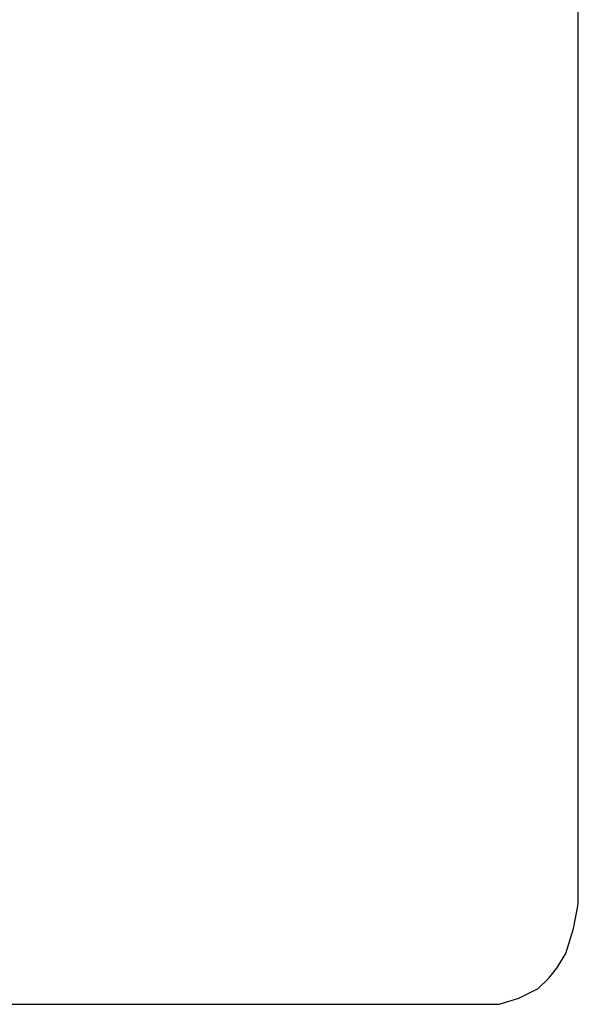
# Model space of a CAD drawing. Units: inches. Extents: x -1085 to 1382, y -470 to 681.
# Drawn here: x 560 to 663, y -39 to 141 of the extents above; entities that cross this region are included whole.
import ezdxf

# ---------------------------------------------------------------- set-up
doc = ezdxf.new("R2010")
doc.units = ezdxf.units.IN
doc.header["$MEASUREMENT"] = 0
doc.layers.add('DEFAULT', color=7, linetype='Continuous')

# ---------------------------------------------------------------- blocks, each defined once
blk = doc.blocks.new('block 8027')
at = {"layer": 'DEFAULT', "color": 5, "lineweight": 25}
blk.add_lwpolyline([(558.2, -39.07), (561.79, -39.07)], dxfattribs=at)
blk = doc.blocks.new('block 8028')
at = {"layer": 'DEFAULT', "color": 5, "lineweight": 25}
blk.add_lwpolyline([(561.79, -39.07), (561.79, -39.07)], dxfattribs=at)
blk = doc.blocks.new('block 8029')
at = {"layer": 'DEFAULT', "color": 5, "lineweight": 25}
blk.add_lwpolyline([(561.79, -39.07), (561.79, -39.07)], dxfattribs=at)
blk = doc.blocks.new('block 8030')
at = {"layer": 'DEFAULT', "color": 5, "lineweight": 25}
blk.add_lwpolyline([(561.79, -39.07), (565.39, -39.07)], dxfattribs=at)
blk = doc.blocks.new('block 8031')
at = {"layer": 'DEFAULT', "color": 5, "lineweight": 25}
blk.add_lwpolyline([(565.39, -39.07), (565.39, -39.07)], dxfattribs=at)
blk = doc.blocks.new('block 8032')
at = {"layer": 'DEFAULT', "color": 5, "lineweight": 25}
blk.add_lwpolyline([(565.39, -39.07), (565.39, -39.07)], dxfattribs=at)
blk = doc.blocks.new('block 8033')
at = {"layer": 'DEFAULT', "color": 5, "lineweight": 25}
blk.add_lwpolyline([(565.39, -39.07), (568.98, -39.07)], dxfattribs=at)
blk = doc.blocks.new('block 8034')
at = {"layer": 'DEFAULT', "color": 5, "lineweight": 25}
blk.add_lwpolyline([(568.98, -39.07), (568.98, -39.07)], dxfattribs=at)
blk = doc.blocks.new('block 8035')
at = {"layer": 'DEFAULT', "color": 5, "lineweight": 25}
blk.add_lwpolyline([(568.98, -39.07), (568.99, -39.07)], dxfattribs=at)
blk = doc.blocks.new('block 8036')
at = {"layer": 'DEFAULT', "color": 5, "lineweight": 25}
blk.add_lwpolyline([(568.99, -39.07), (572.58, -39.07)], dxfattribs=at)
blk = doc.blocks.new('block 8037')
at = {"layer": 'DEFAULT', "color": 5, "lineweight": 25}
blk.add_lwpolyline([(572.58, -39.07), (572.58, -39.07)], dxfattribs=at)
blk = doc.blocks.new('block 8038')
at = {"layer": 'DEFAULT', "color": 5, "lineweight": 25}
blk.add_lwpolyline([(572.58, -39.07), (572.58, -39.07)], dxfattribs=at)
blk = doc.blocks.new('block 8039')
at = {"layer": 'DEFAULT', "color": 5, "lineweight": 25}
blk.add_lwpolyline([(572.58, -39.07), (576.17, -39.07)], dxfattribs=at)
blk = doc.blocks.new('block 8040')
at = {"layer": 'DEFAULT', "color": 5, "lineweight": 25}
blk.add_lwpolyline([(576.17, -39.07), (576.18, -39.07)], dxfattribs=at)
blk = doc.blocks.new('block 8041')
at = {"layer": 'DEFAULT', "color": 5, "lineweight": 25}
blk.add_lwpolyline([(576.18, -39.07), (576.18, -39.07)], dxfattribs=at)
blk = doc.blocks.new('block 8042')
at = {"layer": 'DEFAULT', "color": 5, "lineweight": 25}
blk.add_lwpolyline([(576.18, -39.07), (579.77, -39.07)], dxfattribs=at)
blk = doc.blocks.new('block 8043')
at = {"layer": 'DEFAULT', "color": 5, "lineweight": 25}
blk.add_lwpolyline([(579.77, -39.07), (579.77, -39.07)], dxfattribs=at)
blk = doc.blocks.new('block 8044')
at = {"layer": 'DEFAULT', "color": 5, "lineweight": 25}
blk.add_lwpolyline([(579.77, -39.07), (579.77, -39.07)], dxfattribs=at)
blk = doc.blocks.new('block 8045')
at = {"layer": 'DEFAULT', "color": 5, "lineweight": 25}
blk.add_lwpolyline([(579.77, -39.07), (583.37, -39.07)], dxfattribs=at)
blk = doc.blocks.new('block 8046')
at = {"layer": 'DEFAULT', "color": 5, "lineweight": 25}
blk.add_lwpolyline([(583.37, -39.07), (583.37, -39.07)], dxfattribs=at)
blk = doc.blocks.new('block 8047')
at = {"layer": 'DEFAULT', "color": 5, "lineweight": 25}
blk.add_lwpolyline([(583.37, -39.07), (583.37, -39.07)], dxfattribs=at)
blk = doc.blocks.new('block 8048')
at = {"layer": 'DEFAULT', "color": 5, "lineweight": 25}
blk.add_lwpolyline([(583.37, -39.07), (586.96, -39.07)], dxfattribs=at)
blk = doc.blocks.new('block 8049')
at = {"layer": 'DEFAULT', "color": 5, "lineweight": 25}
blk.add_lwpolyline([(586.96, -39.07), (586.96, -39.07)], dxfattribs=at)
blk = doc.blocks.new('block 8050')
at = {"layer": 'DEFAULT', "color": 5, "lineweight": 25}
blk.add_lwpolyline([(586.96, -39.07), (586.96, -39.07)], dxfattribs=at)
blk = doc.blocks.new('block 8051')
at = {"layer": 'DEFAULT', "color": 5, "lineweight": 25}
blk.add_lwpolyline([(586.96, -39.07), (590.56, -39.07)], dxfattribs=at)
blk = doc.blocks.new('block 8052')
at = {"layer": 'DEFAULT', "color": 5, "lineweight": 25}
blk.add_lwpolyline([(590.56, -39.07), (590.56, -39.07)], dxfattribs=at)
blk = doc.blocks.new('block 8053')
at = {"layer": 'DEFAULT', "color": 5, "lineweight": 25}
blk.add_lwpolyline([(590.56, -39.07), (590.56, -39.07)], dxfattribs=at)
blk = doc.blocks.new('block 8054')
at = {"layer": 'DEFAULT', "color": 5, "lineweight": 25}
blk.add_lwpolyline([(590.56, -39.07), (594.15, -39.07)], dxfattribs=at)
blk = doc.blocks.new('block 8055')
at = {"layer": 'DEFAULT', "color": 5, "lineweight": 25}
blk.add_lwpolyline([(594.15, -39.07), (594.15, -39.07)], dxfattribs=at)
blk = doc.blocks.new('block 8056')
at = {"layer": 'DEFAULT', "color": 5, "lineweight": 25}
blk.add_lwpolyline([(594.15, -39.07), (594.15, -39.07)], dxfattribs=at)
blk = doc.blocks.new('block 8057')
at = {"layer": 'DEFAULT', "color": 5, "lineweight": 25}
blk.add_lwpolyline([(594.15, -39.07), (597.75, -39.07)], dxfattribs=at)
blk = doc.blocks.new('block 8058')
at = {"layer": 'DEFAULT', "color": 5, "lineweight": 25}
blk.add_lwpolyline([(597.75, -39.07), (597.75, -39.07)], dxfattribs=at)
blk = doc.blocks.new('block 8059')
at = {"layer": 'DEFAULT', "color": 5, "lineweight": 25}
blk.add_lwpolyline([(597.75, -39.07), (597.75, -39.07)], dxfattribs=at)
blk = doc.blocks.new('block 8060')
at = {"layer": 'DEFAULT', "color": 5, "lineweight": 25}
blk.add_lwpolyline([(597.75, -39.07), (601.34, -39.07)], dxfattribs=at)
blk = doc.blocks.new('block 8061')
at = {"layer": 'DEFAULT', "color": 5, "lineweight": 25}
blk.add_lwpolyline([(601.34, -39.07), (601.34, -39.07)], dxfattribs=at)
blk = doc.blocks.new('block 8062')
at = {"layer": 'DEFAULT', "color": 5, "lineweight": 25}
blk.add_lwpolyline([(601.34, -39.07), (601.34, -39.07)], dxfattribs=at)
blk = doc.blocks.new('block 8063')
at = {"layer": 'DEFAULT', "color": 5, "lineweight": 25}
blk.add_lwpolyline([(601.34, -39.07), (604.94, -39.07)], dxfattribs=at)
blk = doc.blocks.new('block 8064')
at = {"layer": 'DEFAULT', "color": 5, "lineweight": 25}
blk.add_lwpolyline([(604.94, -39.07), (604.94, -39.07)], dxfattribs=at)
blk = doc.blocks.new('block 8065')
at = {"layer": 'DEFAULT', "color": 5, "lineweight": 25}
blk.add_lwpolyline([(604.94, -39.07), (604.94, -39.07)], dxfattribs=at)
blk = doc.blocks.new('block 8066')
at = {"layer": 'DEFAULT', "color": 5, "lineweight": 25}
blk.add_lwpolyline([(604.94, -39.07), (608.53, -39.07)], dxfattribs=at)
blk = doc.blocks.new('block 8067')
at = {"layer": 'DEFAULT', "color": 5, "lineweight": 25}
blk.add_lwpolyline([(608.53, -39.07), (608.53, -39.07)], dxfattribs=at)
blk = doc.blocks.new('block 8068')
at = {"layer": 'DEFAULT', "color": 5, "lineweight": 25}
blk.add_lwpolyline([(608.53, -39.07), (608.54, -39.07)], dxfattribs=at)
blk = doc.blocks.new('block 8069')
at = {"layer": 'DEFAULT', "color": 5, "lineweight": 25}
blk.add_lwpolyline([(608.54, -39.07), (612.13, -39.07)], dxfattribs=at)
blk = doc.blocks.new('block 8070')
at = {"layer": 'DEFAULT', "color": 5, "lineweight": 25}
blk.add_lwpolyline([(612.13, -39.07), (612.13, -39.07)], dxfattribs=at)
blk = doc.blocks.new('block 8071')
at = {"layer": 'DEFAULT', "color": 5, "lineweight": 25}
blk.add_lwpolyline([(612.13, -39.07), (612.13, -39.07)], dxfattribs=at)
blk = doc.blocks.new('block 8072')
at = {"layer": 'DEFAULT', "color": 5, "lineweight": 25}
blk.add_lwpolyline([(612.13, -39.07), (615.72, -39.07)], dxfattribs=at)
blk = doc.blocks.new('block 8073')
at = {"layer": 'DEFAULT', "color": 5, "lineweight": 25}
blk.add_lwpolyline([(615.72, -39.07), (615.73, -39.07)], dxfattribs=at)
blk = doc.blocks.new('block 8074')
at = {"layer": 'DEFAULT', "color": 5, "lineweight": 25}
blk.add_lwpolyline([(615.73, -39.07), (615.73, -39.07)], dxfattribs=at)
blk = doc.blocks.new('block 8075')
at = {"layer": 'DEFAULT', "color": 5, "lineweight": 25}
blk.add_lwpolyline([(615.73, -39.07), (619.32, -39.07)], dxfattribs=at)
blk = doc.blocks.new('block 8076')
at = {"layer": 'DEFAULT', "color": 5, "lineweight": 25}
blk.add_lwpolyline([(619.32, -39.07), (619.32, -39.07)], dxfattribs=at)
blk = doc.blocks.new('block 8077')
at = {"layer": 'DEFAULT', "color": 5, "lineweight": 25}
blk.add_lwpolyline([(619.32, -39.07), (619.32, -39.07)], dxfattribs=at)
blk = doc.blocks.new('block 8078')
at = {"layer": 'DEFAULT', "color": 5, "lineweight": 25}
blk.add_lwpolyline([(619.32, -39.07), (622.92, -39.07)], dxfattribs=at)
blk = doc.blocks.new('block 8079')
at = {"layer": 'DEFAULT', "color": 5, "lineweight": 25}
blk.add_lwpolyline([(622.92, -39.07), (622.92, -39.07)], dxfattribs=at)
blk = doc.blocks.new('block 8080')
at = {"layer": 'DEFAULT', "color": 5, "lineweight": 25}
blk.add_lwpolyline([(622.92, -39.07), (622.92, -39.07)], dxfattribs=at)
blk = doc.blocks.new('block 8081')
at = {"layer": 'DEFAULT', "color": 5, "lineweight": 25}
blk.add_lwpolyline([(622.92, -39.07), (626.51, -39.07)], dxfattribs=at)
blk = doc.blocks.new('block 8082')
at = {"layer": 'DEFAULT', "color": 5, "lineweight": 25}
blk.add_lwpolyline([(626.51, -39.07), (626.51, -39.07)], dxfattribs=at)
blk = doc.blocks.new('block 8083')
at = {"layer": 'DEFAULT', "color": 5, "lineweight": 25}
blk.add_lwpolyline([(626.51, -39.07), (626.51, -39.07)], dxfattribs=at)
blk = doc.blocks.new('block 8084')
at = {"layer": 'DEFAULT', "color": 5, "lineweight": 25}
blk.add_lwpolyline([(626.51, -39.07), (630.11, -39.07)], dxfattribs=at)
blk = doc.blocks.new('block 8085')
at = {"layer": 'DEFAULT', "color": 5, "lineweight": 25}
blk.add_lwpolyline([(630.11, -39.07), (630.11, -39.07)], dxfattribs=at)
blk = doc.blocks.new('block 8086')
at = {"layer": 'DEFAULT', "color": 5, "lineweight": 25}
blk.add_lwpolyline([(630.11, -39.07), (630.11, -39.07)], dxfattribs=at)
blk = doc.blocks.new('block 8087')
at = {"layer": 'DEFAULT', "color": 5, "lineweight": 25}
blk.add_lwpolyline([(630.11, -39.07), (633.7, -39.07)], dxfattribs=at)
blk = doc.blocks.new('block 8088')
at = {"layer": 'DEFAULT', "color": 5, "lineweight": 25}
blk.add_lwpolyline([(633.7, -39.07), (633.7, -39.07)], dxfattribs=at)
blk = doc.blocks.new('block 8089')
at = {"layer": 'DEFAULT', "color": 5, "lineweight": 25}
blk.add_lwpolyline([(633.7, -39.07), (633.7, -39.07)], dxfattribs=at)
blk = doc.blocks.new('block 8090')
at = {"layer": 'DEFAULT', "color": 5, "lineweight": 25}
blk.add_lwpolyline([(633.7, -39.07), (637.3, -39.07)], dxfattribs=at)
blk = doc.blocks.new('block 8091')
at = {"layer": 'DEFAULT', "color": 5, "lineweight": 25}
blk.add_lwpolyline([(637.3, -39.07), (637.3, -39.07)], dxfattribs=at)
blk = doc.blocks.new('block 8092')
at = {"layer": 'DEFAULT', "color": 5, "lineweight": 25}
blk.add_lwpolyline([(637.3, -39.07), (637.3, -39.07)], dxfattribs=at)
blk = doc.blocks.new('block 8093')
at = {"layer": 'DEFAULT', "color": 5, "lineweight": 25}
blk.add_lwpolyline([(637.3, -39.07), (640.89, -39.07)], dxfattribs=at)
blk = doc.blocks.new('block 8094')
at = {"layer": 'DEFAULT', "color": 5, "lineweight": 25}
blk.add_lwpolyline([(640.89, -39.07), (640.89, -39.07)], dxfattribs=at)
blk = doc.blocks.new('block 8095')
at = {"layer": 'DEFAULT', "color": 5, "lineweight": 25}
blk.add_lwpolyline([(640.89, -39.07), (640.89, -39.07)], dxfattribs=at)
blk = doc.blocks.new('block 8096')
at = {"layer": 'DEFAULT', "color": 5, "lineweight": 25}
blk.add_lwpolyline([(640.89, -39.07), (644.49, -39.07)], dxfattribs=at)
blk = doc.blocks.new('block 8097')
at = {"layer": 'DEFAULT', "color": 5, "lineweight": 25}
blk.add_lwpolyline([(644.49, -39.07), (644.49, -39.07)], dxfattribs=at)
blk = doc.blocks.new('block 8098')
at = {"layer": 'DEFAULT', "color": 5, "lineweight": 25}
blk.add_lwpolyline([(644.49, -39.07), (644.49, -39.07)], dxfattribs=at)
blk = doc.blocks.new('block 8099')
at = {"layer": 'DEFAULT', "color": 5, "lineweight": 25}
blk.add_lwpolyline([(644.49, -39.07), (648.08, -39.07)], dxfattribs=at)
blk = doc.blocks.new('block 8100')
at = {"layer": 'DEFAULT', "color": 5, "lineweight": 25}
blk.add_lwpolyline([(648.08, -39.07), (648.08, -39.07)], dxfattribs=at)
blk = doc.blocks.new('block 8101')
at = {"layer": 'DEFAULT', "color": 5, "lineweight": 25}
blk.add_lwpolyline([(648.08, -39.07), (648.7, -38.88)], dxfattribs=at)
blk = doc.blocks.new('block 8102')
at = {"layer": 'DEFAULT', "color": 5, "lineweight": 25}
blk.add_lwpolyline([(648.7, -38.88), (648.7, -38.88)], dxfattribs=at)
blk = doc.blocks.new('block 8103')
at = {"layer": 'DEFAULT', "color": 5, "lineweight": 25}
blk.add_lwpolyline([(648.7, -38.88), (651.68, -37.93)], dxfattribs=at)
blk = doc.blocks.new('block 8104')
at = {"layer": 'DEFAULT', "color": 5, "lineweight": 25}
blk.add_lwpolyline([(651.68, -37.93), (651.68, -37.93)], dxfattribs=at)
blk = doc.blocks.new('block 8105')
at = {"layer": 'DEFAULT', "color": 5, "lineweight": 25}
blk.add_lwpolyline([(651.68, -37.93), (651.68, -37.93)], dxfattribs=at)
blk = doc.blocks.new('block 8106')
at = {"layer": 'DEFAULT', "color": 5, "lineweight": 25}
blk.add_lwpolyline([(651.68, -37.93), (655.27, -36.15)], dxfattribs=at)
blk = doc.blocks.new('block 8107')
at = {"layer": 'DEFAULT', "color": 5, "lineweight": 25}
blk.add_lwpolyline([(655.27, -36.15), (655.28, -36.15)], dxfattribs=at)
blk = doc.blocks.new('block 8108')
at = {"layer": 'DEFAULT', "color": 5, "lineweight": 25}
blk.add_lwpolyline([(655.28, -36.15), (655.28, -36.15)], dxfattribs=at)
blk = doc.blocks.new('block 8109')
at = {"layer": 'DEFAULT', "color": 5, "lineweight": 25}
blk.add_lwpolyline([(655.28, -36.15), (657.19, -34.31)], dxfattribs=at)
blk = doc.blocks.new('block 8110')
at = {"layer": 'DEFAULT', "color": 5, "lineweight": 25}
blk.add_lwpolyline([(657.19, -34.31), (657.19, -34.31)], dxfattribs=at)
blk = doc.blocks.new('block 8111')
at = {"layer": 'DEFAULT', "color": 5, "lineweight": 25}
blk.add_lwpolyline([(657.19, -34.31), (657.19, -34.31)], dxfattribs=at)
blk = doc.blocks.new('block 8112')
at = {"layer": 'DEFAULT', "color": 5, "lineweight": 25}
blk.add_lwpolyline([(657.19, -34.31), (658.87, -32.18)], dxfattribs=at)
blk = doc.blocks.new('block 8113')
at = {"layer": 'DEFAULT', "color": 5, "lineweight": 25}
blk.add_lwpolyline([(658.87, -32.18), (658.87, -32.17)], dxfattribs=at)
blk = doc.blocks.new('block 8114')
at = {"layer": 'DEFAULT', "color": 5, "lineweight": 25}
blk.add_lwpolyline([(658.87, -32.17), (658.87, -32.17)], dxfattribs=at)
blk = doc.blocks.new('block 8115')
at = {"layer": 'DEFAULT', "color": 5, "lineweight": 25}
blk.add_lwpolyline([(658.87, -32.17), (660.32, -29.75)], dxfattribs=at)
blk = doc.blocks.new('block 8116')
at = {"layer": 'DEFAULT', "color": 5, "lineweight": 25}
blk.add_lwpolyline([(660.32, -29.75), (660.32, -29.75)], dxfattribs=at)
blk = doc.blocks.new('block 8117')
at = {"layer": 'DEFAULT', "color": 5, "lineweight": 25}
blk.add_lwpolyline([(660.32, -29.75), (660.32, -29.75)], dxfattribs=at)
blk = doc.blocks.new('block 8118')
at = {"layer": 'DEFAULT', "color": 5, "lineweight": 25}
blk.add_lwpolyline([(660.32, -29.75), (661.72, -25.19)], dxfattribs=at)
blk = doc.blocks.new('block 8119')
at = {"layer": 'DEFAULT', "color": 5, "lineweight": 25}
blk.add_lwpolyline([(661.72, -25.19), (661.72, -25.18)], dxfattribs=at)
blk = doc.blocks.new('block 8120')
at = {"layer": 'DEFAULT', "color": 5, "lineweight": 25}
blk.add_lwpolyline([(661.72, -25.18), (661.72, -25.18)], dxfattribs=at)
blk = doc.blocks.new('block 8121')
at = {"layer": 'DEFAULT', "color": 5, "lineweight": 25}
blk.add_lwpolyline([(661.72, -25.18), (662.47, -21.38)], dxfattribs=at)
blk = doc.blocks.new('block 8122')
at = {"layer": 'DEFAULT', "color": 5, "lineweight": 25}
blk.add_lwpolyline([(662.47, -21.38), (662.47, -21.38)], dxfattribs=at)
blk = doc.blocks.new('block 8123')
at = {"layer": 'DEFAULT', "color": 5, "lineweight": 25}
blk.add_lwpolyline([(662.47, -21.38), (662.61, -20.62)], dxfattribs=at)
blk = doc.blocks.new('block 8124')
at = {"layer": 'DEFAULT', "color": 5, "lineweight": 25}
blk.add_lwpolyline([(662.61, -20.62), (662.61, -20.62)], dxfattribs=at)
blk = doc.blocks.new('block 8125')
at = {"layer": 'DEFAULT', "color": 5, "lineweight": 25}
blk.add_lwpolyline([(662.61, -20.62), (662.62, -16.06)], dxfattribs=at)
blk = doc.blocks.new('block 8126')
at = {"layer": 'DEFAULT', "color": 5, "lineweight": 25}
blk.add_lwpolyline([(662.62, -16.06), (662.62, -16.06)], dxfattribs=at)
blk = doc.blocks.new('block 8127')
at = {"layer": 'DEFAULT', "color": 5, "lineweight": 25}
blk.add_lwpolyline([(662.62, -16.06), (662.62, -16.05)], dxfattribs=at)
blk = doc.blocks.new('block 8128')
at = {"layer": 'DEFAULT', "color": 5, "lineweight": 25}
blk.add_lwpolyline([(662.62, -16.05), (662.62, -11.49)], dxfattribs=at)
blk = doc.blocks.new('block 8129')
at = {"layer": 'DEFAULT', "color": 5, "lineweight": 25}
blk.add_lwpolyline([(662.62, -11.49), (662.62, -11.49)], dxfattribs=at)
blk = doc.blocks.new('block 8130')
at = {"layer": 'DEFAULT', "color": 5, "lineweight": 25}
blk.add_lwpolyline([(662.62, -11.49), (662.62, -11.49)], dxfattribs=at)
blk = doc.blocks.new('block 8131')
at = {"layer": 'DEFAULT', "color": 5, "lineweight": 25}
blk.add_lwpolyline([(662.62, -11.49), (662.62, -6.93)], dxfattribs=at)
blk = doc.blocks.new('block 8132')
at = {"layer": 'DEFAULT', "color": 5, "lineweight": 25}
blk.add_lwpolyline([(662.62, -6.93), (662.62, -6.93)], dxfattribs=at)
blk = doc.blocks.new('block 8133')
at = {"layer": 'DEFAULT', "color": 5, "lineweight": 25}
blk.add_lwpolyline([(662.62, -6.93), (662.62, -6.93)], dxfattribs=at)
blk = doc.blocks.new('block 8134')
at = {"layer": 'DEFAULT', "color": 5, "lineweight": 25}
blk.add_lwpolyline([(662.62, -6.93), (662.62, -2.37)], dxfattribs=at)
blk = doc.blocks.new('block 8135')
at = {"layer": 'DEFAULT', "color": 5, "lineweight": 25}
blk.add_lwpolyline([(662.62, -2.37), (662.62, -2.36)], dxfattribs=at)
blk = doc.blocks.new('block 8136')
at = {"layer": 'DEFAULT', "color": 5, "lineweight": 25}
blk.add_lwpolyline([(662.62, -2.36), (662.62, -2.36)], dxfattribs=at)
blk = doc.blocks.new('block 8137')
at = {"layer": 'DEFAULT', "color": 5, "lineweight": 25}
blk.add_lwpolyline([(662.62, -2.36), (662.62, 2.2)], dxfattribs=at)
blk = doc.blocks.new('block 8138')
at = {"layer": 'DEFAULT', "color": 5, "lineweight": 25}
blk.add_lwpolyline([(662.62, 2.2), (662.62, 2.2)], dxfattribs=at)
blk = doc.blocks.new('block 8139')
at = {"layer": 'DEFAULT', "color": 5, "lineweight": 25}
blk.add_lwpolyline([(662.62, 2.2), (662.62, 2.2)], dxfattribs=at)
blk = doc.blocks.new('block 8140')
at = {"layer": 'DEFAULT', "color": 5, "lineweight": 25}
blk.add_lwpolyline([(662.62, 2.2), (662.62, 6.76)], dxfattribs=at)
blk = doc.blocks.new('block 8141')
at = {"layer": 'DEFAULT', "color": 5, "lineweight": 25}
blk.add_lwpolyline([(662.62, 6.76), (662.62, 6.76)], dxfattribs=at)
blk = doc.blocks.new('block 8142')
at = {"layer": 'DEFAULT', "color": 5, "lineweight": 25}
blk.add_lwpolyline([(662.62, 6.76), (662.62, 6.77)], dxfattribs=at)
blk = doc.blocks.new('block 8143')
at = {"layer": 'DEFAULT', "color": 5, "lineweight": 25}
blk.add_lwpolyline([(662.62, 6.77), (662.62, 11.33)], dxfattribs=at)
blk = doc.blocks.new('block 8144')
at = {"layer": 'DEFAULT', "color": 5, "lineweight": 25}
blk.add_lwpolyline([(662.62, 11.33), (662.62, 11.33)], dxfattribs=at)
blk = doc.blocks.new('block 8145')
at = {"layer": 'DEFAULT', "color": 5, "lineweight": 25}
blk.add_lwpolyline([(662.62, 11.33), (662.62, 11.33)], dxfattribs=at)
blk = doc.blocks.new('block 8146')
at = {"layer": 'DEFAULT', "color": 5, "lineweight": 25}
blk.add_lwpolyline([(662.62, 11.33), (662.62, 15.89)], dxfattribs=at)
blk = doc.blocks.new('block 8147')
at = {"layer": 'DEFAULT', "color": 5, "lineweight": 25}
blk.add_lwpolyline([(662.62, 15.89), (662.62, 15.89)], dxfattribs=at)
blk = doc.blocks.new('block 8148')
at = {"layer": 'DEFAULT', "color": 5, "lineweight": 25}
blk.add_lwpolyline([(662.62, 15.89), (662.62, 15.89)], dxfattribs=at)
blk = doc.blocks.new('block 8149')
at = {"layer": 'DEFAULT', "color": 5, "lineweight": 25}
blk.add_lwpolyline([(662.62, 15.89), (662.62, 20.46)], dxfattribs=at)
blk = doc.blocks.new('block 8150')
at = {"layer": 'DEFAULT', "color": 5, "lineweight": 25}
blk.add_lwpolyline([(662.62, 20.46), (662.62, 20.46)], dxfattribs=at)
blk = doc.blocks.new('block 8151')
at = {"layer": 'DEFAULT', "color": 5, "lineweight": 25}
blk.add_lwpolyline([(662.62, 20.46), (662.62, 20.46)], dxfattribs=at)
blk = doc.blocks.new('block 8152')
at = {"layer": 'DEFAULT', "color": 5, "lineweight": 25}
blk.add_lwpolyline([(662.62, 20.46), (662.62, 25.02)], dxfattribs=at)
blk = doc.blocks.new('block 8153')
at = {"layer": 'DEFAULT', "color": 5, "lineweight": 25}
blk.add_lwpolyline([(662.62, 25.02), (662.62, 25.02)], dxfattribs=at)
blk = doc.blocks.new('block 8154')
at = {"layer": 'DEFAULT', "color": 5, "lineweight": 25}
blk.add_lwpolyline([(662.62, 25.02), (662.62, 25.02)], dxfattribs=at)
blk = doc.blocks.new('block 8155')
at = {"layer": 'DEFAULT', "color": 5, "lineweight": 25}
blk.add_lwpolyline([(662.62, 25.02), (662.62, 29.58)], dxfattribs=at)
blk = doc.blocks.new('block 8156')
at = {"layer": 'DEFAULT', "color": 5, "lineweight": 25}
blk.add_lwpolyline([(662.62, 29.58), (662.62, 29.59)], dxfattribs=at)
blk = doc.blocks.new('block 8157')
at = {"layer": 'DEFAULT', "color": 5, "lineweight": 25}
blk.add_lwpolyline([(662.62, 29.59), (662.62, 29.59)], dxfattribs=at)
blk = doc.blocks.new('block 8158')
at = {"layer": 'DEFAULT', "color": 5, "lineweight": 25}
blk.add_lwpolyline([(662.62, 29.59), (662.62, 34.15)], dxfattribs=at)
blk = doc.blocks.new('block 8159')
at = {"layer": 'DEFAULT', "color": 5, "lineweight": 25}
blk.add_lwpolyline([(662.62, 34.15), (662.62, 34.15)], dxfattribs=at)
blk = doc.blocks.new('block 8160')
at = {"layer": 'DEFAULT', "color": 5, "lineweight": 25}
blk.add_lwpolyline([(662.62, 34.15), (662.62, 34.15)], dxfattribs=at)
blk = doc.blocks.new('block 8161')
at = {"layer": 'DEFAULT', "color": 5, "lineweight": 25}
blk.add_lwpolyline([(662.62, 34.15), (662.62, 38.71)], dxfattribs=at)
blk = doc.blocks.new('block 8162')
at = {"layer": 'DEFAULT', "color": 5, "lineweight": 25}
blk.add_lwpolyline([(662.62, 38.71), (662.62, 38.71)], dxfattribs=at)
blk = doc.blocks.new('block 8163')
at = {"layer": 'DEFAULT', "color": 5, "lineweight": 25}
blk.add_lwpolyline([(662.62, 38.71), (662.62, 38.72)], dxfattribs=at)
blk = doc.blocks.new('block 8164')
at = {"layer": 'DEFAULT', "color": 5, "lineweight": 25}
blk.add_lwpolyline([(662.62, 38.72), (662.62, 43.28)], dxfattribs=at)
blk = doc.blocks.new('block 8165')
at = {"layer": 'DEFAULT', "color": 5, "lineweight": 25}
blk.add_lwpolyline([(662.62, 43.28), (662.62, 43.28)], dxfattribs=at)
blk = doc.blocks.new('block 8166')
at = {"layer": 'DEFAULT', "color": 5, "lineweight": 25}
blk.add_lwpolyline([(662.62, 43.28), (662.62, 43.28)], dxfattribs=at)
blk = doc.blocks.new('block 8167')
at = {"layer": 'DEFAULT', "color": 5, "lineweight": 25}
blk.add_lwpolyline([(662.62, 43.28), (662.62, 47.84)], dxfattribs=at)
blk = doc.blocks.new('block 8168')
at = {"layer": 'DEFAULT', "color": 5, "lineweight": 25}
blk.add_lwpolyline([(662.62, 47.84), (662.62, 47.84)], dxfattribs=at)
blk = doc.blocks.new('block 8169')
at = {"layer": 'DEFAULT', "color": 5, "lineweight": 25}
blk.add_lwpolyline([(662.62, 47.84), (662.62, 47.84)], dxfattribs=at)
blk = doc.blocks.new('block 8170')
at = {"layer": 'DEFAULT', "color": 5, "lineweight": 25}
blk.add_lwpolyline([(662.62, 47.84), (662.62, 52.41)], dxfattribs=at)
blk = doc.blocks.new('block 8171')
at = {"layer": 'DEFAULT', "color": 5, "lineweight": 25}
blk.add_lwpolyline([(662.62, 52.41), (662.62, 52.41)], dxfattribs=at)
blk = doc.blocks.new('block 8172')
at = {"layer": 'DEFAULT', "color": 5, "lineweight": 25}
blk.add_lwpolyline([(662.62, 52.41), (662.62, 52.41)], dxfattribs=at)
blk = doc.blocks.new('block 8173')
at = {"layer": 'DEFAULT', "color": 5, "lineweight": 25}
blk.add_lwpolyline([(662.62, 52.41), (662.62, 56.97)], dxfattribs=at)
blk = doc.blocks.new('block 8174')
at = {"layer": 'DEFAULT', "color": 5, "lineweight": 25}
blk.add_lwpolyline([(662.62, 56.97), (662.62, 56.97)], dxfattribs=at)
blk = doc.blocks.new('block 8175')
at = {"layer": 'DEFAULT', "color": 5, "lineweight": 25}
blk.add_lwpolyline([(662.62, 56.97), (662.62, 56.97)], dxfattribs=at)
blk = doc.blocks.new('block 8176')
at = {"layer": 'DEFAULT', "color": 5, "lineweight": 25}
blk.add_lwpolyline([(662.62, 56.97), (662.62, 61.53)], dxfattribs=at)
blk = doc.blocks.new('block 8177')
at = {"layer": 'DEFAULT', "color": 5, "lineweight": 25}
blk.add_lwpolyline([(662.62, 61.53), (662.62, 61.54)], dxfattribs=at)
blk = doc.blocks.new('block 8178')
at = {"layer": 'DEFAULT', "color": 5, "lineweight": 25}
blk.add_lwpolyline([(662.62, 61.54), (662.62, 61.54)], dxfattribs=at)
blk = doc.blocks.new('block 8179')
at = {"layer": 'DEFAULT', "color": 5, "lineweight": 25}
blk.add_lwpolyline([(662.62, 61.54), (662.62, 66.1)], dxfattribs=at)
blk = doc.blocks.new('block 8180')
at = {"layer": 'DEFAULT', "color": 5, "lineweight": 25}
blk.add_lwpolyline([(662.62, 66.1), (662.62, 66.1)], dxfattribs=at)
blk = doc.blocks.new('block 8181')
at = {"layer": 'DEFAULT', "color": 5, "lineweight": 25}
blk.add_lwpolyline([(662.62, 66.1), (662.62, 66.1)], dxfattribs=at)
blk = doc.blocks.new('block 8182')
at = {"layer": 'DEFAULT', "color": 5, "lineweight": 25}
blk.add_lwpolyline([(662.62, 66.1), (662.62, 70.66)], dxfattribs=at)
blk = doc.blocks.new('block 8183')
at = {"layer": 'DEFAULT', "color": 5, "lineweight": 25}
blk.add_lwpolyline([(662.62, 70.66), (662.62, 70.66)], dxfattribs=at)
blk = doc.blocks.new('block 8184')
at = {"layer": 'DEFAULT', "color": 5, "lineweight": 25}
blk.add_lwpolyline([(662.62, 70.66), (662.62, 70.67)], dxfattribs=at)
blk = doc.blocks.new('block 8185')
at = {"layer": 'DEFAULT', "color": 5, "lineweight": 25}
blk.add_lwpolyline([(662.62, 70.67), (662.62, 75.23)], dxfattribs=at)
blk = doc.blocks.new('block 8186')
at = {"layer": 'DEFAULT', "color": 5, "lineweight": 25}
blk.add_lwpolyline([(662.62, 75.23), (662.62, 75.23)], dxfattribs=at)
blk = doc.blocks.new('block 8187')
at = {"layer": 'DEFAULT', "color": 5, "lineweight": 25}
blk.add_lwpolyline([(662.62, 75.23), (662.62, 75.23)], dxfattribs=at)
blk = doc.blocks.new('block 8188')
at = {"layer": 'DEFAULT', "color": 5, "lineweight": 25}
blk.add_lwpolyline([(662.62, 75.23), (662.62, 79.79)], dxfattribs=at)
blk = doc.blocks.new('block 8189')
at = {"layer": 'DEFAULT', "color": 5, "lineweight": 25}
blk.add_lwpolyline([(662.62, 79.79), (662.62, 79.79)], dxfattribs=at)
blk = doc.blocks.new('block 8190')
at = {"layer": 'DEFAULT', "color": 5, "lineweight": 25}
blk.add_lwpolyline([(662.62, 79.79), (662.62, 79.79)], dxfattribs=at)
blk = doc.blocks.new('block 8191')
at = {"layer": 'DEFAULT', "color": 5, "lineweight": 25}
blk.add_lwpolyline([(662.62, 79.79), (662.62, 84.36)], dxfattribs=at)
blk = doc.blocks.new('block 8192')
at = {"layer": 'DEFAULT', "color": 5, "lineweight": 25}
blk.add_lwpolyline([(662.62, 84.36), (662.62, 84.36)], dxfattribs=at)
blk = doc.blocks.new('block 8193')
at = {"layer": 'DEFAULT', "color": 5, "lineweight": 25}
blk.add_lwpolyline([(662.62, 84.36), (662.62, 84.36)], dxfattribs=at)
blk = doc.blocks.new('block 8194')
at = {"layer": 'DEFAULT', "color": 5, "lineweight": 25}
blk.add_lwpolyline([(662.62, 84.36), (662.62, 88.92)], dxfattribs=at)
blk = doc.blocks.new('block 8195')
at = {"layer": 'DEFAULT', "color": 5, "lineweight": 25}
blk.add_lwpolyline([(662.62, 88.92), (662.62, 88.92)], dxfattribs=at)
blk = doc.blocks.new('block 8196')
at = {"layer": 'DEFAULT', "color": 5, "lineweight": 25}
blk.add_lwpolyline([(662.62, 88.92), (662.62, 88.92)], dxfattribs=at)
blk = doc.blocks.new('block 8197')
at = {"layer": 'DEFAULT', "color": 5, "lineweight": 25}
blk.add_lwpolyline([(662.62, 88.92), (662.62, 93.48)], dxfattribs=at)
blk = doc.blocks.new('block 8198')
at = {"layer": 'DEFAULT', "color": 5, "lineweight": 25}
blk.add_lwpolyline([(662.62, 93.48), (662.62, 93.48)], dxfattribs=at)
blk = doc.blocks.new('block 8199')
at = {"layer": 'DEFAULT', "color": 5, "lineweight": 25}
blk.add_lwpolyline([(662.62, 93.48), (662.62, 93.49)], dxfattribs=at)
blk = doc.blocks.new('block 8200')
at = {"layer": 'DEFAULT', "color": 5, "lineweight": 25}
blk.add_lwpolyline([(662.62, 93.49), (662.62, 98.05)], dxfattribs=at)
blk = doc.blocks.new('block 8201')
at = {"layer": 'DEFAULT', "color": 5, "lineweight": 25}
blk.add_lwpolyline([(662.62, 98.05), (662.62, 98.05)], dxfattribs=at)
blk = doc.blocks.new('block 8202')
at = {"layer": 'DEFAULT', "color": 5, "lineweight": 25}
blk.add_lwpolyline([(662.62, 98.05), (662.62, 98.05)], dxfattribs=at)
blk = doc.blocks.new('block 8203')
at = {"layer": 'DEFAULT', "color": 5, "lineweight": 25}
blk.add_lwpolyline([(662.62, 98.05), (662.62, 102.61)], dxfattribs=at)
blk = doc.blocks.new('block 8204')
at = {"layer": 'DEFAULT', "color": 5, "lineweight": 25}
blk.add_lwpolyline([(662.62, 102.61), (662.62, 102.61)], dxfattribs=at)
blk = doc.blocks.new('block 8205')
at = {"layer": 'DEFAULT', "color": 5, "lineweight": 25}
blk.add_lwpolyline([(662.62, 102.61), (662.62, 102.61)], dxfattribs=at)
blk = doc.blocks.new('block 8206')
at = {"layer": 'DEFAULT', "color": 5, "lineweight": 25}
blk.add_lwpolyline([(662.62, 102.61), (662.62, 107.18)], dxfattribs=at)
blk = doc.blocks.new('block 8207')
at = {"layer": 'DEFAULT', "color": 5, "lineweight": 25}
blk.add_lwpolyline([(662.62, 107.18), (662.62, 107.18)], dxfattribs=at)
blk = doc.blocks.new('block 8208')
at = {"layer": 'DEFAULT', "color": 5, "lineweight": 25}
blk.add_lwpolyline([(662.62, 107.18), (662.62, 107.18)], dxfattribs=at)
blk = doc.blocks.new('block 8209')
at = {"layer": 'DEFAULT', "color": 5, "lineweight": 25}
blk.add_lwpolyline([(662.62, 107.18), (662.62, 111.74)], dxfattribs=at)
blk = doc.blocks.new('block 8210')
at = {"layer": 'DEFAULT', "color": 5, "lineweight": 25}
blk.add_lwpolyline([(662.62, 111.74), (662.62, 111.74)], dxfattribs=at)
blk = doc.blocks.new('block 8211')
at = {"layer": 'DEFAULT', "color": 5, "lineweight": 25}
blk.add_lwpolyline([(662.62, 111.74), (662.62, 111.74)], dxfattribs=at)
blk = doc.blocks.new('block 8212')
at = {"layer": 'DEFAULT', "color": 5, "lineweight": 25}
blk.add_lwpolyline([(662.62, 111.74), (662.62, 116.3)], dxfattribs=at)
blk = doc.blocks.new('block 8213')
at = {"layer": 'DEFAULT', "color": 5, "lineweight": 25}
blk.add_lwpolyline([(662.62, 116.3), (662.62, 116.31)], dxfattribs=at)
blk = doc.blocks.new('block 8214')
at = {"layer": 'DEFAULT', "color": 5, "lineweight": 25}
blk.add_lwpolyline([(662.62, 116.31), (662.62, 116.31)], dxfattribs=at)
blk = doc.blocks.new('block 8215')
at = {"layer": 'DEFAULT', "color": 5, "lineweight": 25}
blk.add_lwpolyline([(662.62, 116.31), (662.62, 120.87)], dxfattribs=at)
blk = doc.blocks.new('block 8216')
at = {"layer": 'DEFAULT', "color": 5, "lineweight": 25}
blk.add_lwpolyline([(662.62, 120.87), (662.62, 120.87)], dxfattribs=at)
blk = doc.blocks.new('block 8217')
at = {"layer": 'DEFAULT', "color": 5, "lineweight": 25}
blk.add_lwpolyline([(662.62, 120.87), (662.62, 120.87)], dxfattribs=at)
blk = doc.blocks.new('block 8218')
at = {"layer": 'DEFAULT', "color": 5, "lineweight": 25}
blk.add_lwpolyline([(662.62, 120.87), (662.62, 125.43)], dxfattribs=at)
blk = doc.blocks.new('block 8219')
at = {"layer": 'DEFAULT', "color": 5, "lineweight": 25}
blk.add_lwpolyline([(662.62, 125.43), (662.62, 125.43)], dxfattribs=at)
blk = doc.blocks.new('block 8220')
at = {"layer": 'DEFAULT', "color": 5, "lineweight": 25}
blk.add_lwpolyline([(662.62, 125.43), (662.62, 125.44)], dxfattribs=at)
blk = doc.blocks.new('block 8221')
at = {"layer": 'DEFAULT', "color": 5, "lineweight": 25}
blk.add_lwpolyline([(662.62, 125.44), (662.62, 130)], dxfattribs=at)
blk = doc.blocks.new('block 8222')
at = {"layer": 'DEFAULT', "color": 5, "lineweight": 25}
blk.add_lwpolyline([(662.62, 130), (662.62, 130)], dxfattribs=at)
blk = doc.blocks.new('block 8223')
at = {"layer": 'DEFAULT', "color": 5, "lineweight": 25}
blk.add_lwpolyline([(662.62, 130), (662.62, 130)], dxfattribs=at)
blk = doc.blocks.new('block 8224')
at = {"layer": 'DEFAULT', "color": 5, "lineweight": 25}
blk.add_lwpolyline([(662.62, 130), (662.62, 134.56)], dxfattribs=at)
blk = doc.blocks.new('block 8225')
at = {"layer": 'DEFAULT', "color": 5, "lineweight": 25}
blk.add_lwpolyline([(662.62, 134.56), (662.62, 134.56)], dxfattribs=at)
blk = doc.blocks.new('block 8226')
at = {"layer": 'DEFAULT', "color": 5, "lineweight": 25}
blk.add_lwpolyline([(662.62, 134.56), (662.62, 134.56)], dxfattribs=at)
blk = doc.blocks.new('block 8227')
at = {"layer": 'DEFAULT', "color": 5, "lineweight": 25}
blk.add_lwpolyline([(662.62, 134.56), (662.62, 139.13)], dxfattribs=at)
blk = doc.blocks.new('block 8228')
at = {"layer": 'DEFAULT', "color": 5, "lineweight": 25}
blk.add_lwpolyline([(662.62, 139.13), (662.62, 139.13)], dxfattribs=at)
blk = doc.blocks.new('block 8229')
at = {"layer": 'DEFAULT', "color": 5, "lineweight": 25}
blk.add_lwpolyline([(662.62, 139.13), (662.62, 139.13)], dxfattribs=at)
blk = doc.blocks.new('block 8230')
at = {"layer": 'DEFAULT', "color": 5, "lineweight": 25}
blk.add_lwpolyline([(662.62, 139.13), (662.62, 143.69)], dxfattribs=at)

msp = doc.modelspace()

# ---------------------------------------------------------------- block references
at = {"layer": 'DEFAULT'}
for name in ['block 8230', 'block 8227', 'block 8228', 'block 8229', 'block 8224', 'block 8225', 'block 8226', 'block 8221', 'block 8222', 'block 8223', 'block 8220', 'block 8218', 'block 8219', 'block 8215', 'block 8216', 'block 8217', 'block 8213', 'block 8214', 'block 8212', 'block 8209', 'block 8210', 'block 8211', 'block 8206', 'block 8207', 'block 8208', 'block 8203', 'block 8204', 'block 8205', 'block 8200', 'block 8201', 'block 8202', 'block 8199', 'block 8197', 'block 8198', 'block 8194', 'block 8195', 'block 8196', 'block 8191', 'block 8192', 'block 8193', 'block 8188', 'block 8189', 'block 8190', 'block 8185', 'block 8186', 'block 8187', 'block 8184', 'block 8182', 'block 8183', 'block 8179', 'block 8180', 'block 8181', 'block 8177', 'block 8178', 'block 8176', 'block 8173', 'block 8174', 'block 8175', 'block 8170', 'block 8171', 'block 8172', 'block 8167', 'block 8168', 'block 8169', 'block 8164', 'block 8165', 'block 8166', 'block 8163', 'block 8161', 'block 8162', 'block 8158', 'block 8159', 'block 8160', 'block 8156', 'block 8157', 'block 8155', 'block 8152', 'block 8153', 'block 8154', 'block 8149', 'block 8150', 'block 8151', 'block 8146', 'block 8147', 'block 8148', 'block 8143', 'block 8144', 'block 8145', 'block 8142', 'block 8140', 'block 8141', 'block 8137', 'block 8138', 'block 8139', 'block 8135', 'block 8136', 'block 8134', 'block 8131', 'block 8132', 'block 8133', 'block 8128', 'block 8129', 'block 8130', 'block 8125', 'block 8127', 'block 8126', 'block 8121', 'block 8123', 'block 8122', 'block 8124', 'block 8118', 'block 8119', 'block 8120', 'block 8115', 'block 8116', 'block 8117', 'block 8112', 'block 8113', 'block 8114', 'block 8109', 'block 8110', 'block 8111', 'block 8106', 'block 8107', 'block 8108', 'block 8027', 'block 8028', 'block 8029', 'block 8030', 'block 8031', 'block 8032', 'block 8033', 'block 8034', 'block 8035', 'block 8036', 'block 8037', 'block 8038', 'block 8039', 'block 8040', 'block 8041', 'block 8042', 'block 8043', 'block 8044', 'block 8045', 'block 8046', 'block 8047', 'block 8048', 'block 8049', 'block 8050', 'block 8051', 'block 8052', 'block 8053', 'block 8054', 'block 8055', 'block 8056', 'block 8057', 'block 8058', 'block 8059', 'block 8060', 'block 8061', 'block 8062', 'block 8063', 'block 8064', 'block 8065', 'block 8066', 'block 8067', 'block 8068', 'block 8069', 'block 8070', 'block 8071', 'block 8072', 'block 8073', 'block 8074', 'block 8075', 'block 8076', 'block 8077', 'block 8078', 'block 8079', 'block 8080', 'block 8081', 'block 8082', 'block 8083', 'block 8084', 'block 8085', 'block 8086', 'block 8087', 'block 8088', 'block 8089', 'block 8090', 'block 8091', 'block 8092', 'block 8093', 'block 8094', 'block 8095', 'block 8096', 'block 8097', 'block 8098', 'block 8099', 'block 8101', 'block 8100', 'block 8103', 'block 8102', 'block 8104', 'block 8105']:
    msp.add_blockref(name, (0, 0), dxfattribs=at)

doc.saveas('drawing.dxf')
